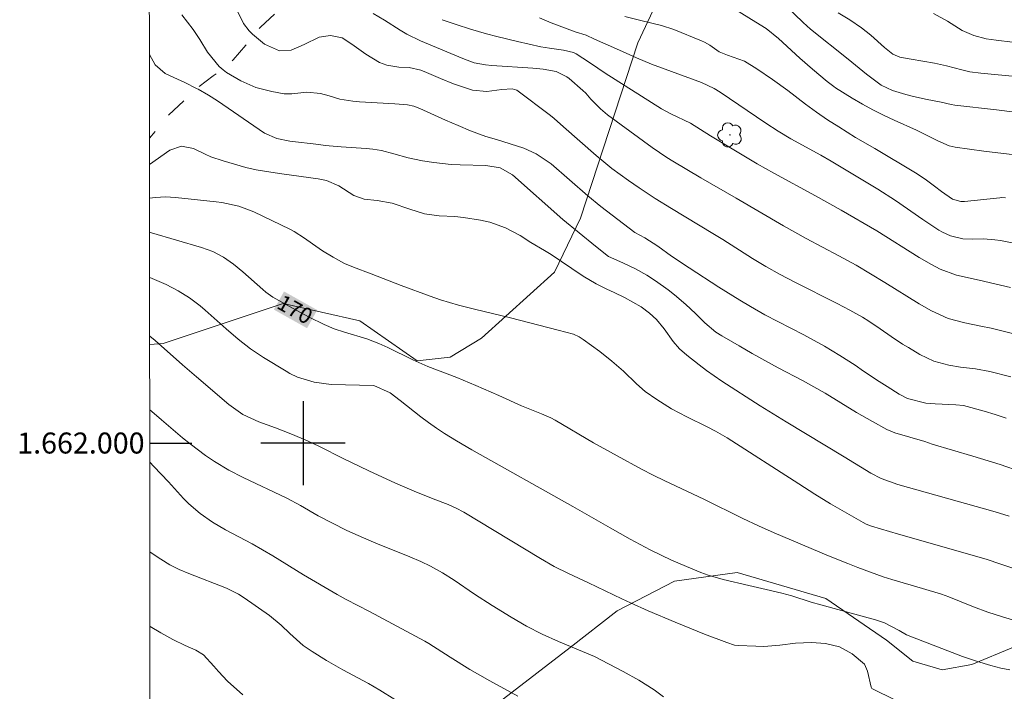
# Model space of a CAD drawing. Units: metres. Extents: x 289869 to 290384, y 1661603 to 1662167.
# Drawn here: x 289873 to 289967, y 1661976 to 1662040 of the extents above; entities that cross this region are included whole.
import ezdxf
from ezdxf.enums import TextEntityAlignment as Align

# ---------------------------------------------------------------- set-up
doc = ezdxf.new("R2010")
doc.units = ezdxf.units.M
doc.header["$MEASUREMENT"] = 0
doc.linetypes.add('Intermitente', pattern=[48, 15, -2, 2, -2, 2, -2, 2, -2, 2, -2, 15])
for name, color, linetype, lineweight in [('Articulacao', 7, 'Continuous', 18), ('Coordenadas', 7, 'Continuous', 9), ('Rio_Intermitente', 5, 'Intermitente', 9), ('Topon_Curvas_Mestras_Masc', 255, 'Continuous', 9)]:
    doc.layers.add(name, color=color, linetype=linetype, lineweight=lineweight)
for name, color, linetype, lineweight, true_color in [('Arvores_Isoladas', 7, 'Continuous', 18, 0x00ff33), ('Curvas_Intermediarias', 7, 'Continuous', 9, 0x783c14), ('Curvas_Mestras', 7, 'Continuous', 20, 0x783c14), ('Topon_Curvas_Mestras', 7, 'Continuous', 9, 0x783c14), ('Vegetacao', 7, 'Orla8', 9, 0x00ff33)]:
    doc.layers.add(name, color=color, linetype=linetype, lineweight=lineweight, true_color=true_color)
doc.layers.add('Malha', color=7, linetype='Continuous')
doc.styles.add('Arial', font='arial.ttf', dxfattribs={"height": 1.5})
doc.styles.get("Standard").update_dxf_attribs({"font": 'arial.ttf'})
doc.linetypes.add('Orla8', pattern='A,6,-0.5,["V",Standard,S=1,R=0,X=-0.5,Y=-1],-0.5,6,-0.5,["V",Standard,S=1,R=0,X=-0.5,Y=-1],-0.5', length=14)

# ---------------------------------------------------------------- blocks, each defined once
blk = doc.blocks.new('Arvore')
at = {"layer": 'Arvores_Isoladas'}
blk.add_lwpolyline([(-0.718, 0.493, 0.872324), (-0.722, -0.551, 0.862983), (0.284, -0.827, 0.900105), (0.89, 0.029, 0.863155), (0.262, 0.861, 0.882486)], format="xyb", close=True, dxfattribs=at)
blk.add_circle((0, 0), 0.0286, dxfattribs=at)

msp = doc.modelspace()

# ---------------------------------------------------------------- linework, layer by layer
at = {"layer": 'Articulacao', "flags": 128}
msp.add_lwpolyline([(289885.28, 1662162.028), (290366.933, 1662162.461), (290367.419, 1661608.188), (289885.79, 1661607.755), (289885.28, 1662162.028)], close=True, dxfattribs=at)
at = {"layer": 'Curvas_Intermediarias', "flags": 128}
for points, elevation in [([(289945.909, 1662041.62), (289947.549, 1662040.029), (289948.27, 1662039.399), (289951.851, 1662036.528), (289953.592, 1662035.107), (289954.972, 1662034.067), (289956.063, 1662033.567), (289957.323, 1662033.187), (289957.943, 1662033.016), (289959.194, 1662032.736), (289960.674, 1662032.446), (289961.625, 1662032.226), (289961.975, 1662032.166), (289965.947, 1662031.716), (289972.409, 1662030.876)], 159), ([(289888.476, 1662040.75), (289889.536, 1662039.369), (289890.197, 1662038.419), (289890.917, 1662037.218), (289892.027, 1662035.838), (289892.387, 1662035.537), (289892.718, 1662035.277), (289894.088, 1662034.487), (289895.509, 1662033.857), (289897.019, 1662033.447), (289898.21, 1662033.237), (289898.92, 1662033.237), (289900.351, 1662033.387), (289901.661, 1662033.257), (289902.471, 1662033.056), (289903.492, 1662032.746), (289904.742, 1662032.526), (289905.373, 1662032.466), (289908.714, 1662032.296), (289909.934, 1662032.186), (289910.535, 1662032.066), (289911.105, 1662031.856), (289913.546, 1662030.746), (289914.736, 1662030.215), (289915.937, 1662029.715), (289917.397, 1662029.165), (289918.398, 1662028.895), (289921.009, 1662028.054), (289922.179, 1662027.534), (289923.59, 1662026.564), (289927.071, 1662023.523), (289928.312, 1662022.502), (289931.563, 1662020.041), (289932.513, 1662019.521), (289933.754, 1662018.731), (289935.044, 1662017.8), (289936.715, 1662016.67), (289939.536, 1662014.829), (289941.527, 1662013.589), (289942.537, 1662012.989), (289943.918, 1662012.218), (289947.629, 1662010.287), (289949.58, 1662009.217), (289951.061, 1662008.347), (289952.491, 1662007.396), (289953.292, 1662006.846), (289954.792, 1662005.846), (289955.552, 1662005.366), (289956.683, 1662004.665), (289957.483, 1662004.245), (289959.224, 1662003.805), (289960.124, 1662003.725), (289962.075, 1662003.645), (289962.795, 1662003.565), (289964.786, 1662003.035), (289965.826, 1662002.724), (289966.857, 1662002.374)], 166), ([(289906.653, 1662040.88), (289907.754, 1662040.239), (289909.234, 1662039.299), (289909.864, 1662038.919), (289911.165, 1662038.289), (289915.206, 1662036.598), (289916.267, 1662036.198), (289917.357, 1662035.988), (289917.938, 1662035.928), (289921.849, 1662035.667), (289922.829, 1662035.577), (289924.07, 1662035.367), (289925.09, 1662034.867), (289925.31, 1662034.687), (289926.611, 1662033.547), (289926.881, 1662033.297), (289927.361, 1662032.746), (289928.282, 1662031.816), (289928.952, 1662031.246), (289933.194, 1662028.145), (289934.584, 1662027.194), (289935.164, 1662026.834), (289937.845, 1662025.243), (289941.197, 1662023.303), (289945.689, 1662020.672), (289947.849, 1662019.471), (289950.951, 1662017.82), (289952.591, 1662016.92), (289955.342, 1662015.269), (289958.594, 1662013.249), (289959.774, 1662012.578), (289961.355, 1662011.838), (289962.935, 1662011.438), (289964.466, 1662011.138), (289965.426, 1662010.928), (289968.608, 1662010.147)], 164), ([(289970.448, 1662018.441), (289966.337, 1662019.271), (289965.796, 1662019.351), (289964.716, 1662019.431), (289963.676, 1662019.411), (289962.755, 1662019.421), (289961.565, 1662019.721), (289960.825, 1662020.061), (289960.474, 1662020.261), (289958.954, 1662021.262), (289956.353, 1662023.073), (289954.662, 1662024.153), (289953.091, 1662025.123), (289950.24, 1662026.834), (289949.25, 1662027.394), (289946.399, 1662028.945), (289945.188, 1662029.675), (289944.008, 1662030.455), (289939.666, 1662033.407), (289939.106, 1662033.757), (289937.895, 1662034.307), (289933.124, 1662036.068), (289931.703, 1662036.668), (289929.812, 1662037.518), (289927.721, 1662038.429), (289926.921, 1662038.839), (289925.891, 1662039.149), (289923.59, 1662040.009), (289922.499, 1662040.459)], 162), ([(289930.613, 1662040.589), (289932.123, 1662040.209), (289934.104, 1662039.739), (289935.254, 1662039.359), (289937.895, 1662038.289), (289938.166, 1662038.168), (289938.676, 1662037.868), (289939.586, 1662037.238), (289940.366, 1662036.928), (289941.987, 1662036.358), (289943.168, 1662035.607), (289944.648, 1662034.607), (289946.089, 1662033.547), (289947.799, 1662032.256), (289948.84, 1662031.506), (289949.89, 1662030.776), (289950.951, 1662030.085), (289952.541, 1662029.085), (289954.362, 1662028.024), (289958.233, 1662025.724), (289959.164, 1662025.123), (289960.064, 1662024.463), (289960.704, 1662023.953), (289961.765, 1662023.203), (289962.555, 1662022.992), (289962.895, 1662023.002), (289966.277, 1662023.353), (289966.457, 1662023.363), (289966.817, 1662023.343)], 161), ([(289950.901, 1662040.96), (289952.001, 1662040.269), (289953.111, 1662039.509), (289954.012, 1662038.839), (289955.292, 1662037.648), (289956.083, 1662037.028), (289956.763, 1662036.728), (289957.823, 1662036.528), (289960.044, 1662036.158), (289961.195, 1662035.908), (289962.645, 1662035.517), (289963.426, 1662035.347), (289964.466, 1662035.197), (289969.428, 1662034.717)], 158), ([(289967.477, 1662038.148), (289965.907, 1662038.349), (289964.956, 1662038.489), (289963.796, 1662038.779), (289962.695, 1662039.259), (289961.275, 1662040.149), (289959.964, 1662040.89)], 157), ([(289967.287, 1662014.799), (289964.286, 1662015.51), (289962.135, 1662015.98), (289960.584, 1662016.54), (289959.754, 1662016.99), (289958.594, 1662017.67), (289954.552, 1662020.191), (289951.171, 1662022.172), (289948.75, 1662023.533), (289944.768, 1662025.684), (289943.198, 1662026.564), (289938.736, 1662029.235), (289936.835, 1662030.435), (289934.964, 1662031.326), (289934.074, 1662031.816), (289928.732, 1662035.207), (289928.032, 1662035.667), (289927.241, 1662036.228), (289925.961, 1662037.048), (289925.711, 1662037.188), (289924.78, 1662037.408), (289923.45, 1662037.578), (289922.619, 1662037.708), (289920.379, 1662038.208), (289918.428, 1662038.689), (289917.457, 1662038.949), (289915.937, 1662039.399), (289914.576, 1662039.829), (289913.236, 1662040.299)], 163), ([(289968.297, 1661997.252), (289966.307, 1661997.943), (289963.686, 1661998.763), (289959.824, 1661999.903), (289959.124, 1662000.133), (289956.273, 1662000.984), (289955.522, 1662001.294), (289954.162, 1662002.044), (289952.641, 1662002.915), (289949.64, 1662004.735), (289947.489, 1662005.936), (289945.188, 1662007.166), (289942.697, 1662008.527), (289941.467, 1662009.237), (289939.836, 1662010.197), (289939.266, 1662010.568), (289938.206, 1662011.448), (289937.325, 1662012.338), (289936.405, 1662013.189), (289935.314, 1662014.119), (289934.734, 1662014.589), (289933.524, 1662015.45), (289932.693, 1662015.97), (289931.603, 1662016.58), (289930.463, 1662017.12), (289929.262, 1662017.65), (289929.062, 1662017.77), (289927.801, 1662018.751), (289924.72, 1662021.292), (289919.908, 1662025.533), (289918.738, 1662026.184), (289917.397, 1662026.404), (289914.936, 1662026.474), (289914.096, 1662026.514), (289912.445, 1662026.694), (289911.355, 1662026.874), (289909.984, 1662027.154), (289908.624, 1662027.514), (289907.473, 1662027.834), (289906.643, 1662027.984), (289906.013, 1662028.044), (289903.632, 1662028.205), (289902.101, 1662028.335), (289901.491, 1662028.405), (289898.75, 1662028.735), (289897.499, 1662028.995), (289896.339, 1662029.505), (289891.857, 1662032.566), (289890.997, 1662033.106), (289890.017, 1662033.687), (289889.876, 1662033.757), (289888.756, 1662034.327), (289888.046, 1662034.627), (289886.875, 1662035.167), (289885.925, 1662035.988), (289885.395, 1662036.981)], 167), ([(289885.404, 1662026.507), (289887.325, 1662027.884), (289888.426, 1662028.265), (289889.576, 1662028.024), (289890.677, 1662027.484), (289891.237, 1662027.244), (289892.387, 1662026.854), (289894.568, 1662026.224), (289895.529, 1662026.004), (289896.509, 1662025.834), (289897.99, 1662025.624), (289901.431, 1662025.163), (289902.231, 1662025.003), (289903.392, 1662024.493), (289904.842, 1662023.553), (289905.823, 1662023.213), (289907.043, 1662023.073), (289908.464, 1662022.832), (289910.164, 1662022.252), (289911.535, 1662021.832), (289912.956, 1662021.642), (289914.436, 1662021.552), (289915.267, 1662021.472), (289916.887, 1662021.212), (289917.757, 1662021.012), (289919.248, 1662020.492), (289920.639, 1662019.751), (289921.669, 1662019.101), (289922.95, 1662018.341), (289923.59, 1662017.95), (289925.561, 1662016.62), (289926.631, 1662015.89), (289927.861, 1662015.149), (289928.882, 1662014.649), (289929.572, 1662014.339), (289930.583, 1662013.849), (289932.143, 1662012.959), (289932.933, 1662012.368), (289933.604, 1662011.768), (289934.344, 1662010.878), (289935.204, 1662009.657), (289935.805, 1662008.957), (289936.485, 1662008.357), (289937.655, 1662007.436), (289938.366, 1662006.896), (289939.826, 1662005.876), (289943.458, 1662003.555), (289945.939, 1662002.014), (289951.461, 1661998.693), (289954.002, 1661997.122), (289954.972, 1661996.612), (289956.563, 1661996.062), (289965.836, 1661993.451), (289967.167, 1661993.031)], 168), ([(289970.618, 1661987.038), (289966.367, 1661988.479), (289964.976, 1661988.929), (289956.623, 1661991.31), (289954.072, 1661992.08), (289953.542, 1661992.29), (289953.282, 1661992.42), (289951.711, 1661993.311), (289950.17, 1661994.211), (289948.66, 1661995.141), (289947.159, 1661996.102), (289940.326, 1662000.484), (289939.216, 1662001.134), (289938.446, 1662001.534), (289936.495, 1662002.494), (289935.044, 1662003.265), (289933.654, 1662004.135), (289932.523, 1662004.905), (289931.723, 1662005.646), (289930.473, 1662006.826), (289929.372, 1662007.786), (289928.232, 1662008.697), (289926.651, 1662009.867), (289926.271, 1662010.117), (289925.711, 1662010.347), (289924.25, 1662010.738), (289919.718, 1662011.918), (289916.317, 1662012.728), (289914.796, 1662013.119), (289913.916, 1662013.369), (289913.056, 1662013.639), (289912.075, 1662013.979), (289909.324, 1662014.979), (289906.483, 1662016.09), (289904.782, 1662016.73), (289903.952, 1662017.1), (289902.852, 1662017.7), (289901.851, 1662018.301), (289900.891, 1662018.961), (289900.141, 1662019.511), (289899.16, 1662020.131), (289898.75, 1662020.351), (289895.329, 1662022.002), (289893.878, 1662022.532), (289892.277, 1662022.892), (289891.737, 1662022.972), (289887.856, 1662023.373), (289886.915, 1662023.423), (289885.965, 1662023.363), (289885.407, 1662023.306)], 169), ([(289885.414, 1662015.754), (289886.975, 1662015.079), (289888.116, 1662014.499), (289889.196, 1662013.829), (289890.217, 1662013.069), (289890.697, 1662012.658), (289892.688, 1662010.868), (289893.818, 1662009.897), (289894.999, 1662008.977), (289896.249, 1662008.147), (289898.39, 1662006.826), (289898.74, 1662006.616), (289899.48, 1662006.266), (289901.051, 1662005.796), (289902.682, 1662005.586), (289906.743, 1662005.476), (289908.294, 1662004.785), (289909.244, 1662004.055), (289911.195, 1662002.504), (289911.925, 1662001.944), (289912.675, 1662001.404), (289913.446, 1662000.904), (289914.606, 1662000.193), (289916.057, 1661999.353), (289925.641, 1661993.961), (289929.192, 1661991.92), (289931.093, 1661990.85), (289933.024, 1661989.829), (289934.114, 1661989.279), (289934.974, 1661988.869), (289935.855, 1661988.489), (289937.845, 1661987.679), (289938.536, 1661987.418), (289939.946, 1661986.998), (289942.397, 1661986.448), (289944.028, 1661986.068), (289945.548, 1661985.698), (289946.479, 1661985.438), (289948.31, 1661984.847), (289949.24, 1661984.587), (289954.452, 1661983.167), (289955.292, 1661982.877), (289956.703, 1661982.166), (289957.403, 1661981.756), (289957.953, 1661981.506), (289962.715, 1661979.685), (289964.046, 1661979.225), (289965.406, 1661978.825), (289966.347, 1661978.575), (289967.217, 1661978.425)], 171), ([(289885.419, 1662010.182), (289885.945, 1662009.757), (289888.526, 1662007.436), (289889.856, 1662006.286), (289892.948, 1662003.675), (289894.288, 1662002.724), (289895.779, 1662002.014), (289897.369, 1662001.434), (289898.84, 1662000.864), (289900.431, 1662000.193), (289901.571, 1661999.663), (289903.822, 1661998.533), (289906.243, 1661997.362), (289908.804, 1661996.182), (289910.575, 1661995.402), (289912.375, 1661994.681), (289913.796, 1661994.141), (289914.556, 1661993.811), (289915.287, 1661993.421), (289922.569, 1661988.999), (289923.88, 1661988.259), (289925.23, 1661987.589), (289927.151, 1661986.688), (289930.312, 1661985.168), (289931.153, 1661984.777), (289932.833, 1661984.017), (289935.384, 1661982.947), (289938.176, 1661981.816), (289940.306, 1661980.996), (289941.017, 1661980.766), (289941.387, 1661980.716), (289943.047, 1661980.656), (289943.808, 1661980.646), (289945.328, 1661980.746), (289946.829, 1661980.946), (289948.35, 1661981.006), (289949.69, 1661980.916), (289951.021, 1661980.606), (289952.211, 1661979.945), (289953.402, 1661978.945), (289953.682, 1661978.295), (289954.032, 1661976.774), (289954.092, 1661976.644), (289954.142, 1661976.614), (289956.283, 1661975.564)], 172), ([(289934.294, 1661975.854), (289933.384, 1661976.514), (289931.943, 1661977.434), (289930.453, 1661978.265), (289927.711, 1661979.675), (289924.28, 1661981.116), (289922.739, 1661981.816), (289921.239, 1661982.577), (289919.788, 1661983.427), (289917.998, 1661984.537), (289916.317, 1661985.628), (289914.366, 1661986.938), (289913.266, 1661987.649), (289912.125, 1661988.279), (289911.185, 1661988.709), (289910.154, 1661989.159), (289906.913, 1661990.47), (289905.963, 1661990.87), (289905.032, 1661991.28), (289904.102, 1661991.72), (289901.441, 1661993.081), (289899.76, 1661994.041), (289898.46, 1661994.741), (289894.318, 1661996.712), (289892.928, 1661997.422), (289891.587, 1661998.233), (289890.727, 1661998.823), (289889.256, 1661999.923), (289888.536, 1662000.494), (289886.525, 1662002.194), (289885.625, 1662002.985), (289885.426, 1662003.164)], 173), ([(289885.43, 1661998.168), (289885.815, 1661997.773), (289887.205, 1661996.302), (289888.626, 1661994.731), (289889.126, 1661994.211), (289890.217, 1661993.281), (289891.397, 1661992.47), (289892.638, 1661991.74), (289895.149, 1661990.4), (289896.139, 1661989.839), (289897.129, 1661989.259), (289900.05, 1661987.458), (289903.232, 1661985.578), (289904.112, 1661985.108), (289906.333, 1661983.947), (289911.595, 1661981.136), (289911.975, 1661980.916), (289914.006, 1661979.615), (289915.867, 1661978.455), (289917.767, 1661977.364), (289920.439, 1661975.894)], 174), ([(289885.445, 1661982.532), (289886.465, 1661981.926), (289887.616, 1661981.296), (289888.796, 1661980.736), (289889.806, 1661980.296), (289890.517, 1661979.845), (289891.527, 1661978.755), (289891.947, 1661978.265), (289892.828, 1661977.344), (289894.258, 1661976.024)], 176)]:
    msp.add_lwpolyline(points, dxfattribs=dict(at, elevation=elevation))
at = {"layer": 'Curvas_Mestras', "flags": 128}
for points, elevation in [([(289967.307, 1662006.286), (289965.316, 1662006.796), (289963.956, 1662007.056), (289962.535, 1662007.226), (289961.405, 1662007.416), (289959.974, 1662007.796), (289958.644, 1662008.437), (289957.573, 1662009.077), (289957.023, 1662009.417), (289955.943, 1662010.127), (289954.892, 1662010.878), (289953.812, 1662011.598), (289953.191, 1662011.968), (289952.001, 1662012.648), (289950.781, 1662013.289), (289946.779, 1662015.299), (289945.378, 1662016.03), (289944.008, 1662016.81), (289942.757, 1662017.57), (289939.936, 1662019.361), (289938.986, 1662019.951), (289935.044, 1662022.312), (289933.494, 1662023.273), (289931.973, 1662024.283), (289930.943, 1662024.993), (289930.142, 1662025.554), (289929.372, 1662026.144), (289928.602, 1662026.754), (289927.861, 1662027.384), (289924.76, 1662030.095), (289923.88, 1662030.896), (289923.54, 1662031.166), (289920.319, 1662033.577), (289919.878, 1662033.727), (289918.908, 1662033.647), (289917.487, 1662033.447), (289916.107, 1662033.577), (289914.316, 1662034.207), (289913.066, 1662034.697), (289911.735, 1662035.277), (289911.205, 1662035.487), (289910.094, 1662035.738), (289909.124, 1662035.788), (289907.974, 1662035.958), (289907.273, 1662036.218), (289905.983, 1662037.028), (289904.652, 1662037.978), (289903.732, 1662038.559), (289902.622, 1662038.789), (289901.541, 1662038.629), (289900.091, 1662037.928), (289898.86, 1662037.388), (289897.76, 1662037.338), (289896.349, 1662037.968), (289895.199, 1662038.919), (289894.868, 1662039.229), (289894.328, 1662039.929), (289892.688, 1662043.341)], 165), ([(289940.156, 1662041.87), (289943.047, 1662040.049), (289944.028, 1662039.469), (289945.218, 1662038.509), (289947.229, 1662036.648), (289948.44, 1662035.577), (289949.83, 1662034.407), (289950.48, 1662033.927), (289950.65, 1662033.817), (289952.221, 1662032.826), (289953.201, 1662032.256), (289954.182, 1662031.706), (289955.192, 1662031.206), (289956.223, 1662030.726), (289958.354, 1662029.785), (289960.374, 1662028.765), (289961.445, 1662028.285), (289962.015, 1662028.165), (289964.736, 1662027.784), (289970.928, 1662027.064)], 160), ([(289971.059, 1661982.106), (289966.507, 1661983.457), (289965.136, 1661983.907), (289963.776, 1661984.417), (289961.405, 1661985.358), (289960.724, 1661985.598), (289958.904, 1661986.158), (289955.983, 1661987.018), (289955.182, 1661987.278), (289952.751, 1661988.159), (289951.821, 1661988.519), (289949.96, 1661989.269), (289944.808, 1661991.45), (289943.308, 1661992.11), (289941.827, 1661992.821), (289938.116, 1661994.651), (289934.394, 1661996.392), (289933.294, 1661996.932), (289932.193, 1661997.502), (289929.862, 1661998.773), (289927.621, 1662000.033), (289923.99, 1662002.164), (289923.56, 1662002.394), (289922.669, 1662002.775), (289920.759, 1662003.525), (289918.608, 1662004.515), (289916.447, 1662005.476), (289914.636, 1662006.226), (289911.855, 1662007.286), (289910.455, 1662007.927), (289908.064, 1662009.107), (289907.213, 1662009.487), (289906.063, 1662009.917), (289903.942, 1662010.538), (289902.962, 1662010.878), (289902.011, 1662011.268), (289900.581, 1662011.988), (289899.36, 1662012.648), (289897.129, 1662013.899), (289896.469, 1662014.359), (289896.159, 1662014.609), (289894.288, 1662016.3), (289893.398, 1662017.04), (289892.437, 1662017.69), (289891.417, 1662018.221), (289890.327, 1662018.621), (289885.585, 1662020.001), (289885.41, 1662020.067)], 170), ([(289885.438, 1661989.65), (289885.645, 1661989.489), (289886.475, 1661988.929), (289887.335, 1661988.409), (289888.226, 1661987.969), (289889.146, 1661987.568), (289892.708, 1661986.168), (289893.858, 1661985.598), (289894.408, 1661985.258), (289896.799, 1661983.577), (289897.93, 1661982.647), (289898.73, 1661981.876), (289900, 1661980.736), (289900.851, 1661980.146), (289902.231, 1661979.305), (289903.772, 1661978.425), (289906.213, 1661977.114), (289907.313, 1661976.484), (289908.744, 1661975.574)], 175)]:
    msp.add_lwpolyline(points, dxfattribs=dict(at, elevation=elevation))
at = {"layer": 'Malha', "flags": 128}
for points in [[(289900, 1662004), (289900, 1661996)], [(289885.429, 1662000), (289889.429, 1662000)], [(289904, 1662000), (289896, 1662000)]]:
    msp.add_lwpolyline(points, dxfattribs=at)
at = {"layer": 'Rio_Intermitente', "flags": 128}
msp.add_lwpolyline([(290067.537, 1662156.525), (290065.626, 1662155.185), (290063.845, 1662153.484), (290061.994, 1662152.984), (290060.594, 1662152.404), (290059.363, 1662151.803), (290058.283, 1662150.903), (290057.273, 1662150.423), (290054.401, 1662149.422), (290052.491, 1662149.092), (290051.35, 1662148.682), (290049.69, 1662148.042), (290047.929, 1662147.302), (290046.718, 1662146.531), (290045.028, 1662145.441), (290043.187, 1662143.65), (290040.926, 1662141.829), (290040.026, 1662140.999), (290039.025, 1662140.019), (290037.875, 1662138.928), (290035.614, 1662137.418), (290033.263, 1662134.216), (290030.572, 1662131.545), (290028.521, 1662130.395), (290026.13, 1662129.314), (290024.6, 1662127.784), (290022.819, 1662126.323), (290019.788, 1662123.192), (290017.617, 1662121.972), (290016.637, 1662121.261), (290015.486, 1662120.551), (290013.835, 1662119.921), (290011.254, 1662119.451), (290008.633, 1662119.06), (290005.172, 1662118.73), (290002.871, 1662118.73), (289999.96, 1662118.77), (289997.659, 1662118.89), (289996.319, 1662118.7), (289993.377, 1662118.21), (289991.197, 1662117.89), (289989.386, 1662117.6), (289986.195, 1662116.629), (289983.794, 1662115.969), (289979.002, 1662113.728), (289975.15, 1662109.757), (289973.359, 1662107.906), (289971.509, 1662105.665), (289968.428, 1662104.285), (289965.686, 1662103.194), (289961.475, 1662101.914), (289957.513, 1662100.313), (289955.402, 1662099.473), (289951.261, 1662098.322), (289948.89, 1662097.362), (289947.959, 1662096.201), (289945.338, 1662093.7), (289942.987, 1662091.189), (289941.617, 1662087.958), (289940.977, 1662086.358), (289940.536, 1662085.267), (289939.516, 1662083.927), (289938.876, 1662083.036), (289937.475, 1662081.306), (289936.705, 1662080.205), (289935.364, 1662078.414), (289933.584, 1662076.053), (289932.753, 1662074.903), (289930.332, 1662072.532), (289927.912, 1662070.801), (289925.36, 1662069.331), (289922.9, 1662067.4), (289921.879, 1662066.57), (289920.899, 1662065.459), (289919.878, 1662064.119), (289918.348, 1662061.558), (289917.517, 1662059.967), (289916.707, 1662058.967), (289914.546, 1662056.056), (289913.136, 1662054.395), (289912.055, 1662052.874), (289910.635, 1662050.793), (289909.234, 1662049.833), (289906.813, 1662048.232), (289906.043, 1662047.602), (289904.132, 1662046.322), (289903.232, 1662045.801), (289900.941, 1662044.331), (289899.34, 1662043.24), (289897.429, 1662040.94), (289895.959, 1662039.599), (289894.558, 1662037.868), (289893.348, 1662036.468), (289892.387, 1662035.537), (289891.437, 1662034.967), (289889.876, 1662033.757), (289887.065, 1662031.076), (289885.402, 1662029.004)], dxfattribs=at)
at = {"layer": 'Topon_Curvas_Mestras_Masc'}
msp.add_solid([(289897.223, 1662012.699, 170), (289900.38, 1662010.929, 170), (289898.192, 1662014.428, 170), (289901.349, 1662012.659, 170)], dxfattribs=at)
at = {"layer": 'Vegetacao', "flags": 128}
msp.add_lwpolyline([(289885.469, 1661956.822), (289887.882, 1661957.889), (289891.85, 1661957.725), (289895.322, 1661958.057), (289898.793, 1661960.042), (289925.407, 1661980.551), (289929.869, 1661984.025), (289935.324, 1661986.837), (289941.277, 1661987.665), (289949.709, 1661985.187), (289955.497, 1661981.221), (289957.978, 1661979.238), (289960.789, 1661978.411), (289963.6, 1661978.909), (289967.567, 1661980.563), (289970.708, 1661981.226), (289973.685, 1661981.226), (289977.323, 1661977.094), (289980.134, 1661973.457), (289982.119, 1661972.961), (289984.598, 1661974.12), (289988.069, 1661978.088), (289995.838, 1661985.531), (290000.962, 1661988.673), (290007.245, 1661990.163), (290011.544, 1661989.834), (290016.007, 1661989.835), (290018.322, 1661991.82), (290019.148, 1661994.466), (290018.982, 1661997.937), (290018.981, 1662000.252), (290020.633, 1662003.228), (290025.593, 1662004.883), (290041.133, 1662009.352), (290052.872, 1662009.521), (290069.076, 1662005.722), (290085.942, 1661999.775), (290094.21, 1661992.833), (290105.127, 1661977.79), (290115.713, 1661963.244), (290117.865, 1661954.812), (290118.364, 1661942.247), (290114.233, 1661932.326), (290109.111, 1661920.751), (290108.781, 1661919.263), (290109.442, 1661917.775), (290111.923, 1661915.13), (290115.232, 1661910.502), (290115.398, 1661906.203), (290112.588, 1661901.738), (290110.274, 1661900.746), (290098.369, 1661902.892), (290095.889, 1661903.057), (290092.583, 1661900.41), (290091.922, 1661898.757), (290091.427, 1661894.292), (290092.752, 1661888.671), (290095.068, 1661885.531), (290100.36, 1661878.257), (290102.842, 1661873.629), (290104, 1661868.669), (290104.002, 1661861.89), (290102.019, 1661855.937), (290101.359, 1661852.796), (290102.186, 1661848.828), (290104.336, 1661848.498), (290108.634, 1661853.79), (290113.424, 1661867.845), (290113.423, 1661872.64), (290116.065, 1661883.718), (290129.119, 1661910.671), (290140.688, 1661929.027), (290148.736, 1661943.322), (290151.151, 1661946.559), (290154.143, 1661949.631), (290158.507, 1661952.347), (290162.505, 1661953.503), (290166.459, 1661954.274), (290169.293, 1661954.449), (290172.26, 1661953.836), (290173.843, 1661952.716), (290174.74, 1661951.357), (290175.115, 1661949.069), (290174.907, 1661946.396), (290170.648, 1661935.518), (290165.159, 1661922.585), (290164.995, 1661918.287), (290167.145, 1661914.484), (290171.775, 1661912.336), (290179.571, 1661912.068), (290186.755, 1661909.86), (290193.601, 1661905.564), (290200.712, 1661899.779), (290204.848, 1661893.993), (290207.329, 1661887.546), (290208.157, 1661881.924), (290209.977, 1661879.775), (290212.457, 1661879.446), (290221.218, 1661885.401), (290231.466, 1661895.489), (290235.434, 1661896.812), (290238.905, 1661897.309), (290242.378, 1661895.492), (290245.685, 1661893.013), (290249.654, 1661891.856), (290252.134, 1661892.187), (290254.614, 1661894.668), (290255.77, 1661897.811), (290255.272, 1661905.912), (290252.295, 1661908.06), (290250.807, 1661908.391), (290246.508, 1661908.389), (290243.367, 1661907.396), (290240.06, 1661907.395), (290236.091, 1661911.693), (290222.199, 1661925.081), (290220.213, 1661932.025), (290212.105, 1661955.169), (290199.205, 1661972.03), (290196.558, 1661976.989), (290196.722, 1661979.8), (290201.515, 1661986.911), (290201.348, 1661992.367), (290198.701, 1662000.302), (290196.715, 1662007.576), (290196.548, 1662013.198), (290197.208, 1662015.347), (290198.034, 1662016.174), (290200.349, 1662016.671), (290202.334, 1662013.86), (290205.808, 1662005.595), (290208.454, 1662004.604), (290213.413, 1662005.432), (290221.348, 1662010.063), (290223.496, 1662014.363), (290225.479, 1662019.324), (290226.967, 1662021.473), (290236.389, 1662028.089), (290238.372, 1662030.404), (290238.702, 1662033.38), (290236.386, 1662038.174), (290229.935, 1662049.415), (290225.635, 1662052.391), (290220.84, 1662052.555), (290206.955, 1662044.78), (290196.872, 1662034.03), (290189.764, 1662029.895), (290181.994, 1662028.239), (290167.114, 1662027.739), (290155.374, 1662031.042), (290147.272, 1662033.851), (290143.303, 1662036.33), (290140.16, 1662040.628), (290137.183, 1662044.429), (290134.537, 1662047.736), (290131.726, 1662048.892), (290118.995, 1662048.227), (290106.431, 1662045.744), (290097.503, 1662045.576), (290084.771, 1662049.209), (290072.037, 1662058.795), (290061.288, 1662064.91), (290048.227, 1662066.229), (290037.315, 1662065.4), (290034.008, 1662063.745), (290031.529, 1662059.445), (290026.08, 1662037.455), (290024.097, 1662033.982), (290017.65, 1662030.012), (290014.013, 1662029.846), (290008.887, 1662030.671), (289996.648, 1662044.887), (289976.97, 1662058.438), (289969.859, 1662062.901), (289961.592, 1662064.717), (289944.068, 1662059.256), (289937.289, 1662056.113), (289934.479, 1662053.962), (289933.323, 1662051.482), (289933.654, 1662049.995), (289933.987, 1662042.72), (289931.838, 1662038.09), (289926.387, 1662021.389), (289923.909, 1662016.263), (289916.966, 1662009.979), (289913.991, 1662008.159), (289910.85, 1662007.827), (289905.393, 1662011.629), (289898.117, 1662013.28), (289886.71, 1662009.474), (289885.42, 1662009.377)], dxfattribs=at)

# ---------------------------------------------------------------- block references
at = {"layer": 'Arvores_Isoladas'}
msp.add_blockref('Arvore', (289940.604, 1662029.33), dxfattribs=at)

# ---------------------------------------------------------------- texts
at = {"layer": 'Coordenadas', "style": 'Arial'}
msp.add_text('1.662.000', height=2, dxfattribs=at).set_placement((289884.929, 1662000), align=Align.MIDDLE_RIGHT)
at = {"layer": 'Topon_Curvas_Mestras', "style": 'Arial'}
msp.add_text('170', height=1.5, rotation=330.72771, dxfattribs=at).set_placement((289899.235, 1662012.718, 170), align=Align.MIDDLE_CENTER)

doc.saveas('drawing.dxf')
